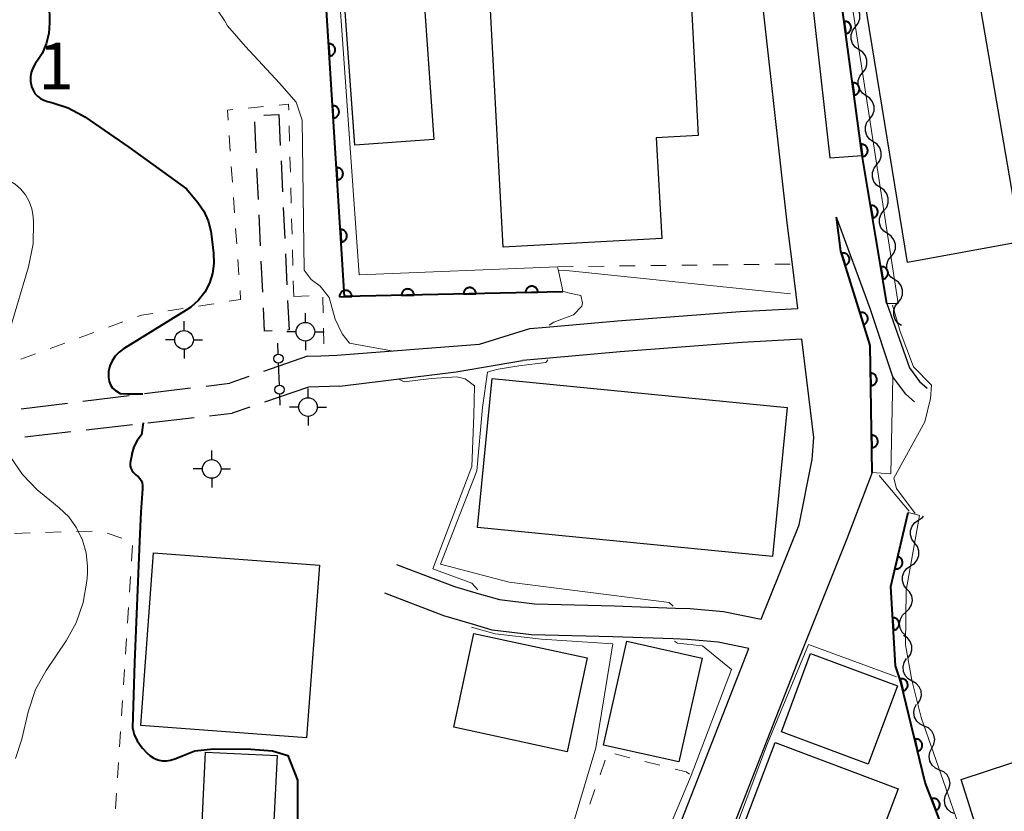
# Model space of a CAD drawing. Units: metres. Extents: x -70000 to -68000, y 28500 to 30000.
# Drawn here: x -69648 to -69569, y 28765 to 28829 of the extents above; entities that cross this region are included whole.
import ezdxf

# ---------------------------------------------------------------- set-up
doc = ezdxf.new("R2010")
doc.units = ezdxf.units.M
for name, color, linetype, lineweight in [('210100_道路縁(街区線)', 7, 'Continuous', 30), ('210600_庭園路等', 7, 'Continuous', 30), ('300100_普通建物', 7, 'Continuous', 30), ('300300_普通無壁舎', 7, 'Continuous', 30), ('420500_灯ろう', 7, 'Continuous', 30), ('420700_鳥居', 7, 'Continuous', 30), ('510200_細流', 7, 'Continuous', 30), ('611111_コンクリート被覆(幅上)', 7, 'Continuous', 30), ('611112_コンクリート被覆(幅下)', 7, 'Continuous', 30), ('630100_植生界', 7, 'Continuous', 30), ('710100_等高線(計曲線)', 7, 'Continuous', 40), ('710200_等高線(主曲線)', 7, 'Continuous', 13), ('731200_図化機測定による標高点', 7, 'Continuous', 40)]:
    doc.layers.add(name, color=color, linetype=linetype, lineweight=lineweight)
doc.styles.add('Style-WORKING', font='MS Gothic.ttf')

msp = doc.modelspace()

# ---------------------------------------------------------------- linework, layer by layer
at = {"layer": '210100_道路縁(街区線)', "linetype": 'Continuous', "lineweight": 30, "flags": 128}
for points in [[(-69607.16, 28803.94), (-69605.82, 28804.05), (-69600.07, 28804.55), (-69590.19, 28805.31), (-69585.55, 28805.56), (-69585.69, 28806.69), (-69585.99, 28809.11), (-69586.4, 28812.45), (-69589.19, 28837.26)], [(-69584.87, 28834.66), (-69582.97, 28817.69), (-69580.36, 28817.88), (-69578.37, 28805.95), (-69576.56, 28800.76), (-69575.75, 28799.68), (-69575.14, 28799.14)], [(-69576.14, 28798.02), (-69576.86, 28798.66), (-69577.9, 28800.05), (-69579.72, 28805.55), (-69582.43, 28812.92), (-69582.09, 28810.17), (-69580.54, 28805.17), (-69579.73, 28802.57), (-69579.56, 28792.34), (-69581.6, 28786.98), (-69584.67, 28779.33), (-69585.64, 28776.92), (-69597.3, 28747.12)], [(-69622.71, 28801.79), (-69611.2, 28802.67), (-69607.16, 28803.94)], [(-69617.89, 28784.93), (-69613.23, 28783.16), (-69611.23, 28782.57), (-69609.6, 28782.09), (-69606.76, 28781.74), (-69600.33, 28781.58), (-69595.42, 28781.41), (-69594.23, 28781.37), (-69591.55, 28781.12), (-69588.5, 28780.52), (-69585.45, 28788.13), (-69584.4, 28793.38), (-69584.25, 28795.16), (-69585.24, 28803.07), (-69590.03, 28802.81), (-69599.87, 28802.05), (-69605.57, 28801.56), (-69607.73, 28801.37)], [(-69625.07, 28801.7), (-69623.99, 28801.74), (-69622.71, 28801.79)], [(-69622.46, 28799.3), (-69613.08, 28800.46), (-69607.73, 28801.37)], [(-69622.46, 28799.3), (-69624.97, 28799.2)], [(-69598.45, 28755.29), (-69593.64, 28767.58), (-69589.5, 28778.16), (-69591.97, 28778.65), (-69594.45, 28778.88), (-69595.6, 28778.92), (-69600.46, 28779.08), (-69607, 28779.25), (-69610.17, 28779.64), (-69611.69, 28780.08), (-69614.08, 28780.79), (-69618.84, 28782.6)]]:
    msp.add_lwpolyline(points, dxfattribs=at)
at = {"layer": '210600_庭園路等', "linetype": 'Continuous', "lineweight": 30}
for p, q in [((-69625.07, 28801.7), (-69628.614, 28800.473)), ((-69629.795, 28800.064), (-69631.31, 28799.54)), ((-69638.201, 28798.695), (-69634.479, 28799.151)), ((-69633.239, 28799.304), (-69631.31, 28799.54)), ((-69624.97, 28799.2), (-69628.522, 28797.997)), ((-69643.164, 28798.087), (-69639.442, 28798.543)), ((-69648.127, 28797.478), (-69644.405, 28797.935)), ((-69629.706, 28797.596), (-69631.14, 28797.11)), ((-69637.916, 28796.341), (-69634.19, 28796.764)), ((-69632.948, 28796.905), (-69631.14, 28797.11)), ((-69642.884, 28795.777), (-69639.158, 28796.2)), ((-69647.852, 28795.214), (-69644.126, 28795.637))]:
    msp.add_line(p, q, dxfattribs=at)
at = {"layer": '300100_普通建物', "linetype": 'Continuous', "lineweight": 30, "flags": 128}
for points in [[(-69610.49, 28832.66), (-69594.32, 28833.51), (-69593.58, 28819.48), (-69596.97, 28819.31), (-69596.52, 28811.18), (-69609.3, 28810.49)], [(-69572.4, 28767.6), (-69564.46, 28770.21), (-69562.87, 28765.5), (-69564.83, 28764.65), (-69564.14, 28762.54), (-69565.65, 28761.82), (-69565.11, 28759.86), (-69568.78, 28758.57), (-69570.05, 28762.54), (-69570.72, 28762.32)]]:
    msp.add_lwpolyline(points, close=True, dxfattribs=at)
at = {"layer": '300100_普通建物', "linetype": 'Continuous', "lineweight": 30}
for points in [[(-69572.31, 28838.31), (-69567.62, 28810.92), (-69576.72, 28809.27), (-69581.21, 28836.79)], [(-69615.85, 28832.95), (-69614.87, 28819.18), (-69621.25, 28818.72), (-69622.24, 28832.49)], [(-69586.41, 28797.56), (-69587.59, 28785.57), (-69611.36, 28787.91), (-69610.18, 28799.9)], [(-69624.1, 28784.87), (-69625.14, 28770.95), (-69638.5, 28771.95), (-69637.46, 28785.87)], [(-69604.15, 28769.83), (-69613.28, 28771.8), (-69611.65, 28779.35), (-69602.52, 28777.39)], [(-69601.2, 28770.36), (-69599.34, 28778.73), (-69593.26, 28777.38), (-69595.13, 28769.01)], [(-69579.88, 28768.83), (-69586.87, 28771.44), (-69584.53, 28777.74), (-69577.53, 28775.13)], [(-69577.46, 28766.83), (-69583.14, 28751.87), (-69593.05, 28755.63), (-69587.38, 28770.59)], [(-69627.51, 28769.52), (-69627.9, 28761.6), (-69633.65, 28761.88), (-69633.27, 28769.81)]]:
    msp.add_3dface(points, dxfattribs=at)
at = {"layer": '300300_普通無壁舎', "linetype": 'Continuous', "lineweight": 30}
for p, q in [((-69628.591, 28821.134), (-69627.37, 28821.19)), ((-69627.37, 28821.19), (-69627.252, 28818.693)), ((-69629.192, 28818.093), (-69629.307, 28820.591)), ((-69627.193, 28817.444), (-69627.075, 28814.947)), ((-69629.019, 28814.347), (-69629.134, 28816.845)), ((-69627.016, 28813.698), (-69626.898, 28811.201)), ((-69628.846, 28810.601), (-69628.961, 28813.099)), ((-69628.674, 28806.855), (-69628.789, 28809.353)), ((-69626.84, 28809.953), (-69626.722, 28807.455))]:
    msp.add_line(p, q, dxfattribs=at)
at = {"layer": '300300_普通無壁舎', "linetype": 'Continuous', "lineweight": 30, "flags": 128}
for points in [[(-69626.663, 28806.207), (-69626.55, 28803.82), (-69626.661, 28803.815)], [(-69627.909, 28803.758), (-69628.53, 28803.73), (-69628.616, 28805.607)]]:
    msp.add_lwpolyline(points, dxfattribs=at)
at = {"layer": '420500_灯ろう', "linetype": 'Continuous', "lineweight": 30}
for p, q in [((-69635.01, 28803.77), (-69635.01, 28804.52)), ((-69625.23, 28804.43), (-69625.23, 28805.18)), ((-69625.98, 28803.68), (-69626.73, 28803.68)), ((-69624.48, 28803.68), (-69623.73, 28803.68)), ((-69635.76, 28803.02), (-69636.51, 28803.02)), ((-69634.26, 28803.02), (-69633.51, 28803.02)), ((-69625.23, 28802.93), (-69625.23, 28802.18)), ((-69635.01, 28802.27), (-69635.01, 28801.52)), ((-69625.02, 28798.36), (-69625.02, 28799.11)), ((-69625.77, 28797.61), (-69626.52, 28797.61)), ((-69624.27, 28797.61), (-69623.52, 28797.61)), ((-69625.02, 28796.86), (-69625.02, 28796.11)), ((-69632.78, 28793.37), (-69632.78, 28794.12)), ((-69633.53, 28792.62), (-69634.28, 28792.62)), ((-69632.03, 28792.62), (-69631.28, 28792.62)), ((-69632.78, 28791.87), (-69632.78, 28791.12))]:
    msp.add_line(p, q, dxfattribs=at)
for centre in [(-69635.01, 28803.02), (-69625.23, 28803.68), (-69625.02, 28797.61), (-69632.78, 28792.62)]:
    msp.add_circle(centre, 0.75, dxfattribs=at)
at = {"layer": '420700_鳥居', "linetype": 'Continuous', "lineweight": 30}
msp.add_line((-69627.328, 28799.386), (-69627.392, 28801.134), dxfattribs=at)
at = {"layer": '420700_鳥居', "linetype": 'Continuous', "lineweight": 30, "flags": 128}
for points in [[(-69627.42, 28801.885), (-69627.453, 28802.759)], [(-69627.267, 28797.761), (-69627.3, 28798.635)]]:
    msp.add_lwpolyline(points, dxfattribs=at)
at = {"layer": '420700_鳥居', "linetype": 'Continuous', "lineweight": 30}
for centre in [(-69627.406, 28801.509), (-69627.314, 28799.011)]:
    msp.add_circle(centre, 0.375, dxfattribs=at)
at = {"layer": '510200_細流', "linetype": 'Continuous', "lineweight": 30, "flags": 128}
for points in [[(-69580.905, 28828.26), (-69580.678, 28828.549), (-69580.558, 28828.896), (-69580.554, 28829.263), (-69580.668, 28829.612), (-69580.888, 28829.906), (-69581.191, 28830.113)], [(-69580.618, 28826.407), (-69580.922, 28826.614), (-69581.141, 28826.908), (-69581.256, 28827.258), (-69581.252, 28827.625), (-69581.131, 28827.971), (-69580.905, 28828.26)], [(-69580.332, 28824.554), (-69580.106, 28824.843), (-69579.985, 28825.19), (-69579.981, 28825.557), (-69580.096, 28825.906), (-69580.315, 28826.2), (-69580.618, 28826.407)], [(-69580.046, 28822.701), (-69580.349, 28822.908), (-69580.569, 28823.202), (-69580.683, 28823.552), (-69580.679, 28823.919), (-69580.559, 28824.265), (-69580.332, 28824.554)], [(-69579.76, 28820.848), (-69579.533, 28821.137), (-69579.413, 28821.484), (-69579.409, 28821.851), (-69579.523, 28822.2), (-69579.743, 28822.494), (-69580.046, 28822.701)], [(-69579.473, 28818.995), (-69579.777, 28819.202), (-69579.996, 28819.496), (-69580.111, 28819.846), (-69580.107, 28820.213), (-69579.986, 28820.559), (-69579.76, 28820.848)], [(-69579.187, 28817.142), (-69578.961, 28817.431), (-69578.84, 28817.778), (-69578.836, 28818.144), (-69578.951, 28818.494), (-69579.17, 28818.788), (-69579.473, 28818.995)], [(-69578.901, 28815.289), (-69579.204, 28815.496), (-69579.424, 28815.79), (-69579.538, 28816.14), (-69579.534, 28816.507), (-69579.414, 28816.853), (-69579.187, 28817.142)], [(-69578.615, 28813.436), (-69578.388, 28813.725), (-69578.268, 28814.072), (-69578.264, 28814.438), (-69578.378, 28814.788), (-69578.598, 28815.082), (-69578.901, 28815.289)], [(-69578.329, 28811.583), (-69578.632, 28811.79), (-69578.851, 28812.084), (-69578.966, 28812.434), (-69578.962, 28812.801), (-69578.841, 28813.147), (-69578.615, 28813.436)], [(-69578.042, 28809.73), (-69577.816, 28810.019), (-69577.695, 28810.365), (-69577.691, 28810.732), (-69577.806, 28811.082), (-69578.025, 28811.376), (-69578.329, 28811.583)], [(-69577.756, 28807.877), (-69578.059, 28808.084), (-69578.279, 28808.378), (-69578.393, 28808.728), (-69578.389, 28809.095), (-69578.269, 28809.441), (-69578.042, 28809.73)], [(-69577.47, 28806.024), (-69577.243, 28806.313), (-69577.123, 28806.659), (-69577.119, 28807.026), (-69577.233, 28807.376), (-69577.453, 28807.67), (-69577.756, 28807.877)], [(-69577.19, 28804.17), (-69577.492, 28804.378), (-69577.711, 28804.673), (-69577.824, 28805.023), (-69577.819, 28805.39), (-69577.697, 28805.736), (-69577.47, 28806.024)], [(-69575.816, 28788.505), (-69575.508, 28788.706), (-69575.418, 28788.822)], [(-69576.139, 28786.658), (-69576.359, 28786.952), (-69576.473, 28787.301), (-69576.469, 28787.669), (-69576.348, 28788.015), (-69576.123, 28788.304), (-69575.816, 28788.505)], [(-69576.462, 28784.811), (-69576.154, 28785.013), (-69575.929, 28785.302), (-69575.808, 28785.648), (-69575.804, 28786.016), (-69575.918, 28786.365), (-69576.139, 28786.658)], [(-69576.785, 28782.965), (-69577.005, 28783.258), (-69577.119, 28783.607), (-69577.116, 28783.975), (-69576.994, 28784.321), (-69576.769, 28784.61), (-69576.462, 28784.811)], [(-69576.842, 28781.092), (-69576.569, 28781.338), (-69576.391, 28781.659), (-69576.325, 28782.02), (-69576.378, 28782.384), (-69576.544, 28782.711), (-69576.807, 28782.967)], [(-69576.876, 28779.217), (-69577.139, 28779.473), (-69577.305, 28779.8), (-69577.359, 28780.164), (-69577.292, 28780.525), (-69577.114, 28780.846), (-69576.842, 28781.092)], [(-69576.688, 28777.361), (-69576.471, 28777.657), (-69576.361, 28778.007), (-69576.369, 28778.374), (-69576.495, 28778.72), (-69576.723, 28779.007), (-69577.033, 28779.204)], [(-69576.337, 28775.519), (-69576.658, 28775.698), (-69576.903, 28775.971), (-69577.049, 28776.309), (-69577.078, 28776.675), (-69576.989, 28777.031), (-69576.789, 28777.339)], [(-69575.886, 28773.7), (-69575.686, 28774.008), (-69575.597, 28774.364), (-69575.626, 28774.73), (-69575.772, 28775.067), (-69576.017, 28775.34), (-69576.337, 28775.519)], [(-69575.369, 28771.899), (-69575.705, 28772.048), (-69575.974, 28772.297), (-69576.15, 28772.62), (-69576.213, 28772.982), (-69576.157, 28773.344), (-69575.987, 28773.67)], [(-69574.751, 28770.129), (-69574.581, 28770.454), (-69574.525, 28770.817), (-69574.588, 28771.178), (-69574.764, 28771.501), (-69575.033, 28771.751), (-69575.369, 28771.899)], [(-69574.133, 28768.359), (-69574.469, 28768.507), (-69574.738, 28768.757), (-69574.914, 28769.08), (-69574.977, 28769.441), (-69574.921, 28769.804), (-69574.751, 28770.129)], [(-69573.515, 28766.588), (-69573.345, 28766.914), (-69573.289, 28767.276), (-69573.352, 28767.638), (-69573.528, 28767.961), (-69573.797, 28768.21), (-69574.133, 28768.359)], [(-69572.897, 28764.818), (-69573.233, 28764.967), (-69573.502, 28765.216), (-69573.679, 28765.539), (-69573.741, 28765.901), (-69573.686, 28766.263), (-69573.515, 28766.588)]]:
    msp.add_lwpolyline(points, dxfattribs=at)
at = {"layer": '611111_コンクリート被覆(幅上)', "linetype": 'Continuous', "lineweight": 40, "flags": 128}
for points in [[(-69604.49, 28806.9), (-69622.07, 28806.51), (-69623.81, 28833.92), (-69618.79, 28834.53)], [(-69578.37, 28805.95), (-69580.36, 28817.88), (-69582.12, 28830.85), (-69582.58, 28834.3)], [(-69579.56, 28792.34), (-69579.73, 28802.57), (-69580.54, 28805.17), (-69582.09, 28810.17), (-69582.43, 28812.92)], [(-69572.44, 28744.06), (-69570.34, 28750.31), (-69572.01, 28758.86), (-69572.31, 28759.63), (-69575.3, 28767.35), (-69577.24, 28775.43), (-69577.36, 28775.78), (-69577.68, 28776.75), (-69578.07, 28783.14), (-69576.65, 28789.12)]]:
    msp.add_lwpolyline(points, dxfattribs=at)
for points in [[(-69581.826, 28828.686), (-69581.692, 28827.695), (-69581.649, 28827.703), (-69581.607, 28827.715), (-69581.566, 28827.729), (-69581.526, 28827.748), (-69581.489, 28827.77), (-69581.453, 28827.795), (-69581.42, 28827.823), (-69581.39, 28827.854), (-69581.361, 28827.887), (-69581.336, 28827.924), (-69581.314, 28827.961), (-69581.296, 28828.001), (-69581.282, 28828.042), (-69581.27, 28828.084), (-69581.263, 28828.128), (-69581.26, 28828.171), (-69581.26, 28828.214), (-69581.264, 28828.258), (-69581.272, 28828.301), (-69581.283, 28828.343), (-69581.298, 28828.383), (-69581.316, 28828.423), (-69581.339, 28828.461), (-69581.364, 28828.497), (-69581.391, 28828.53), (-69581.423, 28828.56), (-69581.456, 28828.589), (-69581.493, 28828.613), (-69581.53, 28828.636), (-69581.57, 28828.653), (-69581.611, 28828.668), (-69581.653, 28828.679), (-69581.696, 28828.687), (-69581.739, 28828.69), (-69581.782, 28828.69)], [(-69623.363, 28826.885), (-69623.3, 28825.887), (-69623.256, 28825.891), (-69623.214, 28825.9), (-69623.172, 28825.912), (-69623.131, 28825.927), (-69623.092, 28825.947), (-69623.055, 28825.969), (-69623.019, 28825.995), (-69622.987, 28826.024), (-69622.956, 28826.055), (-69622.929, 28826.09), (-69622.904, 28826.125), (-69622.884, 28826.164), (-69622.866, 28826.204), (-69622.852, 28826.245), (-69622.842, 28826.288), (-69622.835, 28826.33), (-69622.832, 28826.373), (-69622.833, 28826.417), (-69622.838, 28826.461), (-69622.846, 28826.504), (-69622.858, 28826.545), (-69622.873, 28826.586), (-69622.893, 28826.625), (-69622.915, 28826.663), (-69622.941, 28826.698), (-69622.97, 28826.73), (-69623.001, 28826.761), (-69623.036, 28826.788), (-69623.071, 28826.813), (-69623.11, 28826.834), (-69623.15, 28826.851), (-69623.191, 28826.866), (-69623.234, 28826.876), (-69623.276, 28826.882), (-69623.319, 28826.885)], [(-69581.154, 28823.732), (-69581.02, 28822.741), (-69580.976, 28822.749), (-69580.934, 28822.76), (-69580.894, 28822.775), (-69580.854, 28822.793), (-69580.817, 28822.816), (-69580.781, 28822.841), (-69580.747, 28822.868), (-69580.717, 28822.9), (-69580.688, 28822.933), (-69580.664, 28822.969), (-69580.642, 28823.007), (-69580.624, 28823.047), (-69580.61, 28823.088), (-69580.598, 28823.13), (-69580.591, 28823.173), (-69580.588, 28823.216), (-69580.587, 28823.259), (-69580.591, 28823.303), (-69580.599, 28823.347), (-69580.611, 28823.388), (-69580.626, 28823.429), (-69580.644, 28823.469), (-69580.666, 28823.506), (-69580.691, 28823.542), (-69580.719, 28823.576), (-69580.75, 28823.606), (-69580.784, 28823.634), (-69580.82, 28823.659), (-69580.858, 28823.681), (-69580.897, 28823.699), (-69580.939, 28823.713), (-69580.981, 28823.725), (-69581.024, 28823.732), (-69581.067, 28823.735), (-69581.11, 28823.735)], [(-69623.047, 28821.895), (-69622.983, 28820.897), (-69622.939, 28820.901), (-69622.897, 28820.91), (-69622.856, 28820.922), (-69622.815, 28820.937), (-69622.776, 28820.957), (-69622.738, 28820.979), (-69622.703, 28821.005), (-69622.67, 28821.034), (-69622.639, 28821.065), (-69622.612, 28821.1), (-69622.588, 28821.135), (-69622.567, 28821.174), (-69622.549, 28821.214), (-69622.535, 28821.255), (-69622.525, 28821.298), (-69622.518, 28821.34), (-69622.515, 28821.383), (-69622.516, 28821.427), (-69622.521, 28821.471), (-69622.529, 28821.514), (-69622.541, 28821.555), (-69622.557, 28821.596), (-69622.576, 28821.635), (-69622.599, 28821.673), (-69622.624, 28821.708), (-69622.653, 28821.74), (-69622.684, 28821.771), (-69622.719, 28821.798), (-69622.755, 28821.823), (-69622.793, 28821.844), (-69622.833, 28821.861), (-69622.874, 28821.876), (-69622.917, 28821.886), (-69622.959, 28821.892), (-69623.003, 28821.895)], [(-69580.482, 28818.777), (-69580.347, 28817.786), (-69580.304, 28817.794), (-69580.262, 28817.806), (-69580.222, 28817.82), (-69580.182, 28817.839), (-69580.144, 28817.861), (-69580.109, 28817.886), (-69580.075, 28817.914), (-69580.045, 28817.945), (-69580.016, 28817.978), (-69579.992, 28818.015), (-69579.97, 28818.052), (-69579.952, 28818.092), (-69579.937, 28818.133), (-69579.926, 28818.175), (-69579.919, 28818.219), (-69579.915, 28818.261), (-69579.915, 28818.305), (-69579.919, 28818.349), (-69579.927, 28818.392), (-69579.939, 28818.434), (-69579.953, 28818.474), (-69579.972, 28818.514), (-69579.994, 28818.551), (-69580.019, 28818.587), (-69580.047, 28818.621), (-69580.078, 28818.651), (-69580.111, 28818.68), (-69580.148, 28818.704), (-69580.185, 28818.726), (-69580.225, 28818.744), (-69580.266, 28818.759), (-69580.308, 28818.77), (-69580.352, 28818.777), (-69580.394, 28818.781), (-69580.438, 28818.781)], [(-69622.73, 28816.905), (-69622.667, 28815.907), (-69622.623, 28815.912), (-69622.58, 28815.92), (-69622.539, 28815.932), (-69622.498, 28815.948), (-69622.459, 28815.967), (-69622.421, 28815.989), (-69622.386, 28816.015), (-69622.354, 28816.044), (-69622.322, 28816.075), (-69622.296, 28816.11), (-69622.271, 28816.145), (-69622.25, 28816.184), (-69622.233, 28816.224), (-69622.218, 28816.265), (-69622.208, 28816.308), (-69622.202, 28816.35), (-69622.198, 28816.393), (-69622.199, 28816.437), (-69622.204, 28816.481), (-69622.213, 28816.524), (-69622.224, 28816.565), (-69622.24, 28816.606), (-69622.259, 28816.645), (-69622.282, 28816.683), (-69622.307, 28816.718), (-69622.336, 28816.75), (-69622.367, 28816.781), (-69622.402, 28816.808), (-69622.438, 28816.833), (-69622.476, 28816.854), (-69622.516, 28816.871), (-69622.557, 28816.886), (-69622.6, 28816.896), (-69622.643, 28816.902), (-69622.686, 28816.906)], [(-69579.686, 28813.841), (-69579.522, 28812.855), (-69579.479, 28812.864), (-69579.437, 28812.877), (-69579.397, 28812.893), (-69579.358, 28812.912), (-69579.321, 28812.936), (-69579.286, 28812.962), (-69579.253, 28812.991), (-69579.224, 28813.023), (-69579.197, 28813.057), (-69579.173, 28813.094), (-69579.152, 28813.132), (-69579.136, 28813.172), (-69579.122, 28813.214), (-69579.112, 28813.256), (-69579.106, 28813.3), (-69579.104, 28813.343), (-69579.106, 28813.386), (-69579.111, 28813.43), (-69579.12, 28813.473), (-69579.133, 28813.515), (-69579.149, 28813.554), (-69579.169, 28813.594), (-69579.192, 28813.63), (-69579.218, 28813.666), (-69579.247, 28813.698), (-69579.279, 28813.727), (-69579.313, 28813.755), (-69579.35, 28813.778), (-69579.388, 28813.799), (-69579.429, 28813.816), (-69579.47, 28813.829), (-69579.513, 28813.84), (-69579.556, 28813.845), (-69579.599, 28813.847), (-69579.643, 28813.846)], [(-69622.413, 28811.915), (-69622.35, 28810.917), (-69622.306, 28810.922), (-69622.263, 28810.93), (-69622.222, 28810.942), (-69622.181, 28810.958), (-69622.142, 28810.977), (-69622.104, 28811), (-69622.069, 28811.025), (-69622.037, 28811.054), (-69622.006, 28811.085), (-69621.979, 28811.12), (-69621.954, 28811.155), (-69621.933, 28811.194), (-69621.916, 28811.234), (-69621.902, 28811.275), (-69621.891, 28811.318), (-69621.885, 28811.36), (-69621.882, 28811.403), (-69621.882, 28811.447), (-69621.887, 28811.491), (-69621.896, 28811.534), (-69621.908, 28811.575), (-69621.923, 28811.616), (-69621.943, 28811.655), (-69621.965, 28811.693), (-69621.99, 28811.728), (-69622.02, 28811.76), (-69622.051, 28811.792), (-69622.085, 28811.818), (-69622.121, 28811.843), (-69622.159, 28811.864), (-69622.2, 28811.881), (-69622.241, 28811.896), (-69622.283, 28811.906), (-69622.326, 28811.912), (-69622.369, 28811.916)], [(-69582.034, 28809.989), (-69581.738, 28809.034), (-69581.696, 28809.049), (-69581.657, 28809.067), (-69581.62, 28809.088), (-69581.583, 28809.113), (-69581.55, 28809.141), (-69581.519, 28809.172), (-69581.49, 28809.205), (-69581.466, 28809.241), (-69581.443, 28809.278), (-69581.425, 28809.318), (-69581.409, 28809.359), (-69581.398, 28809.401), (-69581.391, 28809.444), (-69581.386, 28809.487), (-69581.386, 28809.531), (-69581.39, 28809.574), (-69581.397, 28809.617), (-69581.408, 28809.66), (-69581.423, 28809.701), (-69581.442, 28809.74), (-69581.463, 28809.778), (-69581.488, 28809.814), (-69581.516, 28809.847), (-69581.546, 28809.879), (-69581.579, 28809.907), (-69581.615, 28809.932), (-69581.653, 28809.954), (-69581.693, 28809.972), (-69581.733, 28809.988), (-69581.775, 28809.999), (-69581.818, 28810.007), (-69581.862, 28810.011), (-69581.906, 28810.011), (-69581.948, 28810.007), (-69581.991, 28810)], [(-69578.864, 28808.909), (-69578.699, 28807.923), (-69578.656, 28807.932), (-69578.615, 28807.945), (-69578.575, 28807.961), (-69578.535, 28807.98), (-69578.499, 28808.004), (-69578.463, 28808.03), (-69578.431, 28808.059), (-69578.402, 28808.091), (-69578.374, 28808.125), (-69578.351, 28808.162), (-69578.33, 28808.2), (-69578.313, 28808.241), (-69578.3, 28808.282), (-69578.29, 28808.325), (-69578.284, 28808.368), (-69578.282, 28808.411), (-69578.283, 28808.454), (-69578.288, 28808.498), (-69578.297, 28808.541), (-69578.31, 28808.583), (-69578.326, 28808.623), (-69578.346, 28808.662), (-69578.369, 28808.699), (-69578.395, 28808.734), (-69578.424, 28808.766), (-69578.456, 28808.796), (-69578.49, 28808.823), (-69578.528, 28808.847), (-69578.566, 28808.868), (-69578.606, 28808.884), (-69578.648, 28808.897), (-69578.69, 28808.908), (-69578.734, 28808.914), (-69578.776, 28808.916), (-69578.82, 28808.914)], [(-69622.486, 28806.501), (-69621.486, 28806.523), (-69621.489, 28806.567), (-69621.496, 28806.61), (-69621.506, 28806.652), (-69621.52, 28806.693), (-69621.537, 28806.733), (-69621.558, 28806.771), (-69621.582, 28806.808), (-69621.61, 28806.841), (-69621.64, 28806.874), (-69621.673, 28806.902), (-69621.708, 28806.928), (-69621.745, 28806.95), (-69621.785, 28806.969), (-69621.825, 28806.986), (-69621.867, 28806.998), (-69621.91, 28807.006), (-69621.953, 28807.011), (-69621.997, 28807.012), (-69622.041, 28807.009), (-69622.084, 28807.002), (-69622.125, 28806.992), (-69622.167, 28806.978), (-69622.207, 28806.96), (-69622.245, 28806.939), (-69622.282, 28806.915), (-69622.315, 28806.888), (-69622.347, 28806.858), (-69622.376, 28806.824), (-69622.402, 28806.79), (-69622.424, 28806.752), (-69622.443, 28806.713), (-69622.459, 28806.672), (-69622.471, 28806.63), (-69622.48, 28806.588), (-69622.485, 28806.545)], [(-69617.487, 28806.612), (-69616.487, 28806.634), (-69616.49, 28806.678), (-69616.497, 28806.721), (-69616.507, 28806.762), (-69616.521, 28806.804), (-69616.539, 28806.844), (-69616.56, 28806.882), (-69616.583, 28806.919), (-69616.611, 28806.952), (-69616.641, 28806.985), (-69616.674, 28807.013), (-69616.709, 28807.039), (-69616.747, 28807.061), (-69616.786, 28807.08), (-69616.826, 28807.096), (-69616.869, 28807.109), (-69616.911, 28807.117), (-69616.954, 28807.122), (-69616.998, 28807.123), (-69617.042, 28807.12), (-69617.085, 28807.113), (-69617.127, 28807.103), (-69617.168, 28807.089), (-69617.208, 28807.071), (-69617.246, 28807.05), (-69617.283, 28807.026), (-69617.316, 28806.999), (-69617.349, 28806.969), (-69617.377, 28806.935), (-69617.403, 28806.901), (-69617.425, 28806.863), (-69617.444, 28806.824), (-69617.461, 28806.783), (-69617.473, 28806.741), (-69617.481, 28806.699), (-69617.486, 28806.656)], [(-69612.488, 28806.723), (-69611.488, 28806.745), (-69611.491, 28806.789), (-69611.498, 28806.832), (-69611.508, 28806.873), (-69611.522, 28806.915), (-69611.54, 28806.955), (-69611.561, 28806.993), (-69611.585, 28807.03), (-69611.612, 28807.063), (-69611.642, 28807.095), (-69611.676, 28807.124), (-69611.71, 28807.15), (-69611.748, 28807.172), (-69611.787, 28807.191), (-69611.828, 28807.207), (-69611.87, 28807.219), (-69611.912, 28807.227), (-69611.955, 28807.233), (-69611.999, 28807.234), (-69612.043, 28807.231), (-69612.086, 28807.224), (-69612.128, 28807.214), (-69612.17, 28807.2), (-69612.209, 28807.182), (-69612.248, 28807.161), (-69612.284, 28807.137), (-69612.318, 28807.109), (-69612.35, 28807.08), (-69612.378, 28807.046), (-69612.404, 28807.011), (-69612.427, 28806.974), (-69612.446, 28806.935), (-69612.462, 28806.894), (-69612.474, 28806.852), (-69612.482, 28806.81), (-69612.487, 28806.767)], [(-69607.489, 28806.833), (-69606.49, 28806.856), (-69606.492, 28806.9), (-69606.499, 28806.942), (-69606.509, 28806.984), (-69606.523, 28807.026), (-69606.541, 28807.066), (-69606.562, 28807.104), (-69606.586, 28807.141), (-69606.614, 28807.174), (-69606.643, 28807.206), (-69606.677, 28807.235), (-69606.712, 28807.261), (-69606.749, 28807.283), (-69606.788, 28807.302), (-69606.829, 28807.318), (-69606.871, 28807.33), (-69606.913, 28807.338), (-69606.956, 28807.343), (-69607, 28807.344), (-69607.044, 28807.341), (-69607.087, 28807.335), (-69607.129, 28807.325), (-69607.171, 28807.311), (-69607.21, 28807.293), (-69607.249, 28807.272), (-69607.285, 28807.248), (-69607.319, 28807.22), (-69607.351, 28807.191), (-69607.379, 28807.157), (-69607.406, 28807.122), (-69607.428, 28807.085), (-69607.447, 28807.045), (-69607.463, 28807.005), (-69607.475, 28806.963), (-69607.483, 28806.921), (-69607.488, 28806.877)], [(-69580.553, 28805.213), (-69580.256, 28804.259), (-69580.215, 28804.274), (-69580.175, 28804.292), (-69580.138, 28804.313), (-69580.102, 28804.338), (-69580.069, 28804.366), (-69580.037, 28804.397), (-69580.009, 28804.43), (-69579.984, 28804.466), (-69579.961, 28804.503), (-69579.944, 28804.543), (-69579.928, 28804.584), (-69579.917, 28804.626), (-69579.91, 28804.669), (-69579.905, 28804.712), (-69579.905, 28804.756), (-69579.909, 28804.799), (-69579.916, 28804.842), (-69579.927, 28804.885), (-69579.942, 28804.926), (-69579.961, 28804.965), (-69579.982, 28805.003), (-69580.007, 28805.039), (-69580.035, 28805.072), (-69580.066, 28805.103), (-69580.099, 28805.132), (-69580.135, 28805.156), (-69580.172, 28805.179), (-69580.212, 28805.197), (-69580.253, 28805.213), (-69580.295, 28805.224), (-69580.338, 28805.231), (-69580.381, 28805.236), (-69580.425, 28805.235), (-69580.468, 28805.232), (-69580.511, 28805.224)], [(-69579.693, 28800.339), (-69579.676, 28799.339), (-69579.632, 28799.342), (-69579.589, 28799.348), (-69579.548, 28799.358), (-69579.506, 28799.372), (-69579.466, 28799.39), (-69579.427, 28799.41), (-69579.391, 28799.434), (-69579.357, 28799.461), (-69579.325, 28799.491), (-69579.296, 28799.524), (-69579.27, 28799.559), (-69579.248, 28799.596), (-69579.228, 28799.636), (-69579.212, 28799.676), (-69579.2, 28799.718), (-69579.191, 28799.76), (-69579.186, 28799.803), (-69579.185, 28799.847), (-69579.187, 28799.891), (-69579.194, 28799.934), (-69579.204, 28799.976), (-69579.218, 28800.018), (-69579.235, 28800.057), (-69579.256, 28800.096), (-69579.279, 28800.133), (-69579.307, 28800.166), (-69579.337, 28800.199), (-69579.37, 28800.227), (-69579.404, 28800.254), (-69579.442, 28800.276), (-69579.481, 28800.295), (-69579.521, 28800.312), (-69579.564, 28800.324), (-69579.606, 28800.332), (-69579.649, 28800.338)], [(-69579.61, 28795.34), (-69579.593, 28794.34), (-69579.549, 28794.342), (-69579.506, 28794.349), (-69579.465, 28794.359), (-69579.423, 28794.373), (-69579.383, 28794.39), (-69579.344, 28794.411), (-69579.308, 28794.434), (-69579.274, 28794.462), (-69579.242, 28794.492), (-69579.213, 28794.525), (-69579.187, 28794.56), (-69579.164, 28794.597), (-69579.145, 28794.636), (-69579.129, 28794.676), (-69579.116, 28794.719), (-69579.108, 28794.761), (-69579.103, 28794.804), (-69579.102, 28794.848), (-69579.104, 28794.892), (-69579.111, 28794.935), (-69579.121, 28794.977), (-69579.134, 28795.018), (-69579.152, 28795.058), (-69579.173, 28795.097), (-69579.196, 28795.133), (-69579.224, 28795.167), (-69579.253, 28795.199), (-69579.287, 28795.228), (-69579.321, 28795.254), (-69579.359, 28795.277), (-69579.398, 28795.296), (-69579.438, 28795.312), (-69579.481, 28795.325), (-69579.523, 28795.333), (-69579.566, 28795.338)], [(-69577.495, 28785.56), (-69577.726, 28784.587), (-69577.683, 28784.578), (-69577.64, 28784.574), (-69577.597, 28784.573), (-69577.553, 28784.576), (-69577.51, 28784.584), (-69577.468, 28784.594), (-69577.426, 28784.608), (-69577.387, 28784.626), (-69577.348, 28784.647), (-69577.312, 28784.672), (-69577.278, 28784.699), (-69577.247, 28784.73), (-69577.219, 28784.763), (-69577.193, 28784.798), (-69577.171, 28784.836), (-69577.152, 28784.875), (-69577.137, 28784.915), (-69577.124, 28784.958), (-69577.116, 28785.001), (-69577.112, 28785.044), (-69577.111, 28785.087), (-69577.114, 28785.131), (-69577.121, 28785.174), (-69577.132, 28785.216), (-69577.146, 28785.258), (-69577.164, 28785.297), (-69577.185, 28785.336), (-69577.21, 28785.372), (-69577.237, 28785.406), (-69577.268, 28785.437), (-69577.301, 28785.465), (-69577.336, 28785.491), (-69577.374, 28785.513), (-69577.413, 28785.532), (-69577.453, 28785.548)], [(-69577.917, 28780.632), (-69577.856, 28779.633), (-69577.812, 28779.638), (-69577.77, 28779.647), (-69577.728, 28779.658), (-69577.687, 28779.674), (-69577.648, 28779.693), (-69577.611, 28779.716), (-69577.575, 28779.741), (-69577.543, 28779.77), (-69577.512, 28779.801), (-69577.485, 28779.835), (-69577.46, 28779.871), (-69577.439, 28779.909), (-69577.421, 28779.95), (-69577.407, 28779.99), (-69577.396, 28780.033), (-69577.39, 28780.076), (-69577.387, 28780.119), (-69577.387, 28780.163), (-69577.392, 28780.207), (-69577.401, 28780.249), (-69577.412, 28780.291), (-69577.428, 28780.332), (-69577.447, 28780.371), (-69577.469, 28780.408), (-69577.495, 28780.444), (-69577.524, 28780.476), (-69577.555, 28780.507), (-69577.589, 28780.534), (-69577.625, 28780.559), (-69577.663, 28780.58), (-69577.703, 28780.598), (-69577.744, 28780.612), (-69577.787, 28780.623), (-69577.83, 28780.629), (-69577.873, 28780.632)], [(-69577.305, 28775.703), (-69577.072, 28774.73), (-69577.03, 28774.742), (-69576.989, 28774.758), (-69576.95, 28774.777), (-69576.913, 28774.799), (-69576.878, 28774.825), (-69576.845, 28774.854), (-69576.814, 28774.885), (-69576.787, 28774.919), (-69576.762, 28774.955), (-69576.741, 28774.994), (-69576.723, 28775.033), (-69576.709, 28775.074), (-69576.699, 28775.117), (-69576.692, 28775.16), (-69576.689, 28775.204), (-69576.69, 28775.247), (-69576.694, 28775.29), (-69576.703, 28775.333), (-69576.715, 28775.375), (-69576.731, 28775.416), (-69576.749, 28775.455), (-69576.772, 28775.492), (-69576.797, 28775.527), (-69576.826, 28775.561), (-69576.857, 28775.591), (-69576.891, 28775.618), (-69576.927, 28775.643), (-69576.966, 28775.664), (-69577.005, 28775.682), (-69577.047, 28775.696), (-69577.089, 28775.706), (-69577.132, 28775.713), (-69577.176, 28775.716), (-69577.219, 28775.715), (-69577.262, 28775.711)], [(-69576.138, 28770.841), (-69575.905, 28769.868), (-69575.862, 28769.881), (-69575.822, 28769.896), (-69575.783, 28769.915), (-69575.745, 28769.937), (-69575.71, 28769.963), (-69575.677, 28769.992), (-69575.647, 28770.023), (-69575.62, 28770.057), (-69575.595, 28770.093), (-69575.574, 28770.132), (-69575.556, 28770.171), (-69575.542, 28770.213), (-69575.532, 28770.255), (-69575.524, 28770.298), (-69575.522, 28770.342), (-69575.523, 28770.385), (-69575.527, 28770.428), (-69575.535, 28770.471), (-69575.547, 28770.514), (-69575.563, 28770.554), (-69575.582, 28770.593), (-69575.604, 28770.631), (-69575.63, 28770.665), (-69575.659, 28770.699), (-69575.69, 28770.729), (-69575.724, 28770.756), (-69575.76, 28770.781), (-69575.799, 28770.802), (-69575.838, 28770.82), (-69575.879, 28770.834), (-69575.922, 28770.844), (-69575.965, 28770.851), (-69576.009, 28770.854), (-69576.052, 28770.853), (-69576.095, 28770.849)], [(-69574.791, 28766.035), (-69574.43, 28765.103), (-69574.389, 28765.12), (-69574.351, 28765.141), (-69574.315, 28765.165), (-69574.281, 28765.192), (-69574.25, 28765.223), (-69574.221, 28765.255), (-69574.194, 28765.29), (-69574.172, 28765.328), (-69574.152, 28765.367), (-69574.137, 28765.408), (-69574.124, 28765.449), (-69574.116, 28765.492), (-69574.112, 28765.536), (-69574.11, 28765.579), (-69574.113, 28765.623), (-69574.12, 28765.665), (-69574.13, 28765.708), (-69574.144, 28765.749), (-69574.162, 28765.79), (-69574.183, 28765.828), (-69574.206, 28765.864), (-69574.234, 28765.898), (-69574.264, 28765.929), (-69574.297, 28765.958), (-69574.331, 28765.985), (-69574.369, 28766.006), (-69574.408, 28766.027), (-69574.449, 28766.042), (-69574.491, 28766.055), (-69574.533, 28766.063), (-69574.577, 28766.067), (-69574.62, 28766.069), (-69574.664, 28766.066), (-69574.707, 28766.059), (-69574.749, 28766.049)]]:
    msp.add_lwpolyline(points, close=True, dxfattribs=at)
at = {"layer": '611112_コンクリート被覆(幅下)', "linetype": 'Continuous', "lineweight": 13, "flags": 128}
for points in [[(-69618.79, 28834.53), (-69618.75, 28834.27), (-69618.63, 28833.49), (-69618.61, 28833.36), (-69622.65, 28832.92), (-69620.9, 28808.26), (-69604.91, 28808.92), (-69604.86, 28808.69), (-69604.58, 28807.34), (-69604.49, 28806.9)], [(-69582.58, 28834.3), (-69581.87, 28834.51), (-69577.46, 28805.96), (-69578.28, 28805.95), (-69578.37, 28805.95)], [(-69582.43, 28812.92), (-69579.72, 28805.55), (-69577.9, 28800.05), (-69578.06, 28792.22), (-69579.21, 28792.32), (-69579.56, 28792.34)], [(-69576.65, 28789.12), (-69576.45, 28789.06), (-69576.02, 28788.95), (-69575.75, 28788.88), (-69576.81, 28782.82), (-69576.89, 28778.44), (-69576.36, 28775.61), (-69575.61, 28772.59), (-69570.64, 28758.35), (-69568.97, 28749.67), (-69571.5, 28743.67), (-69571.75, 28743.77), (-69572.44, 28744.06)]]:
    msp.add_lwpolyline(points, dxfattribs=at)
at = {"layer": '630100_植生界', "linetype": 'Continuous', "lineweight": 13}
for p, q in [((-69628.595, 28821.819), (-69629.84, 28821.7)), ((-69626.509, 28819.025), (-69626.543, 28820.275)), ((-69631.376, 28819.483), (-69631.288, 28818.236)), ((-69626.441, 28816.526), (-69626.475, 28817.776)), ((-69631.201, 28816.989), (-69631.113, 28815.742)), ((-69626.373, 28814.027), (-69626.407, 28815.277)), ((-69631.026, 28814.495), (-69630.939, 28813.248)), ((-69626.306, 28811.528), (-69626.34, 28812.778)), ((-69630.851, 28812.001), (-69630.764, 28810.755)), ((-69626.238, 28809.029), (-69626.272, 28810.279)), ((-69630.676, 28809.508), (-69630.589, 28808.261)), ((-69604.91, 28808.92), (-69603.66, 28808.934)), ((-69602.41, 28808.948), (-69601.16, 28808.962)), ((-69599.91, 28808.976), (-69598.66, 28808.991)), ((-69597.41, 28809.005), (-69596.161, 28809.019)), ((-69594.911, 28809.033), (-69593.661, 28809.047)), ((-69592.411, 28809.061), (-69591.161, 28809.075)), ((-69589.911, 28809.089), (-69588.661, 28809.104)), ((-69626.17, 28806.53), (-69626.204, 28807.78)), ((-69630.501, 28807.014), (-69630.45, 28806.28)), ((-69631.365, 28806.135), (-69630.45, 28806.28)), ((-69626.17, 28806.53), (-69624.921, 28806.573)), ((-69623.817, 28806.461), (-69623.789, 28805.212)), ((-69636.303, 28805.351), (-69635.068, 28805.547)), ((-69633.834, 28805.743), (-69632.599, 28805.939)), ((-69641.105, 28804.042), (-69639.931, 28804.47)), ((-69623.761, 28803.962), (-69623.733, 28802.712)), ((-69643.454, 28803.186), (-69642.28, 28803.614)), ((-69645.803, 28802.33), (-69644.628, 28802.758)), ((-69648.152, 28801.474), (-69646.977, 28801.902)), ((-69647.412, 28787.467), (-69648.661, 28787.429)), ((-69644.913, 28787.543), (-69646.163, 28787.505)), ((-69642.414, 28787.62), (-69643.664, 28787.582)), ((-69640.01, 28787.054), (-69641.195, 28787.451)), ((-69639.232, 28785.191), (-69639.151, 28786.439)), ((-69639.395, 28782.697), (-69639.313, 28783.944)), ((-69639.557, 28780.202), (-69639.476, 28781.449)), ((-69639.72, 28777.707), (-69639.638, 28778.954)), ((-69639.882, 28775.212), (-69639.801, 28776.46)), ((-69640.044, 28772.718), (-69639.963, 28773.965)), ((-69640.207, 28770.223), (-69640.126, 28771.47)), ((-69600.297, 28769.651), (-69599.085, 28769.347)), ((-69640.369, 28767.728), (-69640.288, 28768.976)), ((-69601.489, 28767.969), (-69601.075, 28769.149)), ((-69597.872, 28769.043), (-69596.66, 28768.739)), ((-69640.532, 28765.234), (-69640.451, 28766.481)), ((-69602.317, 28765.61), (-69601.903, 28766.79))]:
    msp.add_line(p, q, dxfattribs=at)
at = {"layer": '630100_植生界', "linetype": 'Continuous', "lineweight": 13, "flags": 128}
for points in [[(-69626.577, 28821.524), (-69626.59, 28822.01), (-69627.351, 28821.937)], [(-69631.084, 28821.582), (-69631.52, 28821.54), (-69631.463, 28820.73)], [(-69587.411, 28809.118), (-69587.2, 28809.12), (-69586.161, 28809.111)], [(-69638.756, 28804.898), (-69638.45, 28805.01), (-69637.537, 28805.155)], [(-69595.447, 28768.435), (-69594.55, 28768.21), (-69594.285, 28768.022)]]:
    msp.add_lwpolyline(points, dxfattribs=at)
at = {"layer": '710100_等高線(計曲線)', "linetype": 'Continuous', "lineweight": 40, "elevation": 80, "flags": 128}
for points in [[(-69645.87, 28830.13), (-69645.84, 28828.57), (-69645.9, 28827.71), (-69646.11, 28826.89), (-69646.45, 28826.11), (-69646.7, 28825.71), (-69647.01, 28825.26), (-69647.19, 28824.93), (-69647.32, 28824.58), (-69647.38, 28824.21), (-69647.37, 28823.84), (-69647.31, 28823.48)], [(-69647.31, 28823.48), (-69647.29, 28823.44)], [(-69647.29, 28823.44), (-69647.18, 28823.15), (-69647.02, 28822.89), (-69646.82, 28822.66), (-69646.57, 28822.47), (-69646.31, 28822.33), (-69646, 28822.23), (-69645.59, 28822.13), (-69644.35, 28821.73), (-69643.19, 28821.11), (-69643, 28820.99), (-69639.46, 28818.54), (-69634.81, 28815.19), (-69633.9, 28814.1), (-69633.42, 28813.39), (-69633.07, 28812.62), (-69632.85, 28811.79), (-69632.82, 28811.59), (-69632.63, 28810), (-69632.6, 28809.18), (-69632.71, 28808.37), (-69632.96, 28807.59), (-69633.34, 28806.87), (-69633.85, 28806.22), (-69634.46, 28805.67), (-69634.83, 28805.42), (-69639.88, 28802.31), (-69640.24, 28802.04), (-69640.55, 28801.71), (-69640.8, 28801.34), (-69640.98, 28800.92), (-69641.09, 28800.48), (-69641.11, 28800.31), (-69641.1, 28800), (-69641.05, 28799.68), (-69640.94, 28799.39), (-69640.78, 28799.12), (-69640.54, 28798.93), (-69640.17, 28798.69), (-69639.57, 28798.67), (-69638.33, 28798.68)], [(-69638.31, 28796.34), (-69638.43, 28795.38), (-69638.78, 28794.91), (-69639.05, 28794.4), (-69639.22, 28793.84), (-69639.23, 28793.77), (-69639.33, 28793.24), (-69639.35, 28793.05), (-69639.34, 28792.86), (-69639.29, 28792.68), (-69639.21, 28792.51), (-69639.11, 28792.35), (-69638.98, 28792.22), (-69638.87, 28792.13), (-69638.71, 28792.01), (-69638.57, 28791.86), (-69638.47, 28791.68), (-69638.39, 28791.5), (-69638.35, 28791.3), (-69638.35, 28791.1), (-69638.35, 28791.02), (-69638.49, 28789.14), (-69638.59, 28786.81), (-69638.99, 28777.03), (-69639.16, 28771.75), (-69639.02, 28771.21), (-69638.78, 28770.7), (-69638.47, 28770.25), (-69638.36, 28770.12), (-69638, 28769.74), (-69637.74, 28769.5), (-69637.45, 28769.32), (-69637.12, 28769.19), (-69636.78, 28769.11), (-69636.43, 28769.1), (-69636.09, 28769.15), (-69635.76, 28769.25), (-69635.67, 28769.29), (-69635.08, 28769.53), (-69634.13, 28769.9), (-69632.64, 28770.06), (-69629.64, 28770.04), (-69627.88, 28769.9), (-69626.64, 28769.52), (-69625.88, 28767.54), (-69625.88, 28764)]]:
    msp.add_lwpolyline(points, dxfattribs=at)
at = {"layer": '710200_等高線(主曲線)', "linetype": 'Continuous', "lineweight": 13, "flags": 128}
for points, elevation in [([(-69650, 28839), (-69650.63, 28827.37), (-69651.63, 28819.1), (-69651.65, 28818.6), (-69651.58, 28818.11), (-69651.42, 28817.63), (-69651.37, 28817.51), (-69651.15, 28817.15), (-69650.88, 28816.83), (-69650.56, 28816.57), (-69650.24, 28816.39), (-69649.16, 28815.88), (-69648.63, 28815.57), (-69648.17, 28815.17), (-69647.78, 28814.7), (-69647.48, 28814.17), (-69647.27, 28813.59), (-69647.17, 28812.97), (-69647.14, 28812.5), (-69647.16, 28810.76), (-69647.53, 28808.9), (-69649.42, 28802.58), (-69649.71, 28799.65), (-69649.88, 28797.26)], 82), ([(-69632.25, 28829.5), (-69631.75, 28828.77), (-69631.52, 28828.32), (-69630.07, 28826.67), (-69627.32, 28823.7), (-69625.98, 28822.19), (-69625.5, 28820.72), (-69625.34, 28808.63), (-69624.78, 28807.9), (-69624.03, 28807.34), (-69623.31, 28806.43), (-69622.82, 28804.69), (-69622.27, 28803.5), (-69621.69, 28802.77), (-69618.3, 28802.13)], 78), ([(-69586.13, 28806.74), (-69604.47, 28808.65), (-69604.82, 28808.62)], 74), ([(-69605.6, 28804.2), (-69605.22, 28804.46), (-69603.64, 28805.04), (-69602.96, 28805.74), (-69602.89, 28806.01), (-69603.05, 28806.59), (-69603.96, 28806.79), (-69604.51, 28806.96)], 76), ([(-69576.09, 28789.04), (-69577.59, 28791.04), (-69577.82, 28791.87), (-69575.32, 28796.43), (-69574.85, 28798.31), (-69574.79, 28799.36), (-69576.24, 28800.86), (-69577.3, 28803.69), (-69577.93, 28805.81)], 72), ([(-69595.6, 28781.57), (-69595.92, 28781.85), (-69608.8, 28783.51), (-69614.34, 28784.94), (-69611.42, 28792.48), (-69610.97, 28797.57), (-69610.56, 28800.43), (-69610.31, 28800.49), (-69609.69, 28800.65), (-69608.02, 28800.94), (-69605.85, 28801.2), (-69605.69, 28801.41)], 76), ([(-69611.33, 28782.89), (-69611.83, 28783.43), (-69614.95, 28784.56), (-69611.83, 28792.81), (-69611.66, 28796.95), (-69611.61, 28799.33), (-69612.37, 28799.88), (-69613.02, 28800.04), (-69615.07, 28799.91), (-69617.27, 28799.64), (-69617.76, 28799.88)], 78), ([(-69649.01, 28793.62), (-69648.03, 28792.17), (-69646.82, 28790.92), (-69646.57, 28790.71), (-69645.08, 28789.5), (-69644.3, 28788.75), (-69643.67, 28787.87), (-69643.19, 28786.89), (-69642.89, 28785.85), (-69642.78, 28784.77), (-69642.8, 28784.2), (-69642.85, 28783.58), (-69643.13, 28781.86), (-69643.71, 28780.22), (-69644.52, 28778.76), (-69646.12, 28776.38), (-69646.97, 28774.85), (-69647.57, 28773.05), (-69648.08, 28770.85), (-69648.58, 28769.29)], 82), ([(-69576.57, 28789.21), (-69579.01, 28792.08)], 74), ([(-69611.85, 28779.88), (-69609.95, 28779.33), (-69606.2, 28778.91), (-69600.46, 28778.53), (-69601.82, 28770.15), (-69605.78, 28756.9)], 78), ([(-69599.16, 28755.93), (-69594.14, 28767.92), (-69590.89, 28776.45), (-69593.23, 28778.37), (-69595.26, 28778.57), (-69595.5, 28778.75)], 76), ([(-69595.48, 28704.41), (-69596.11, 28706.39), (-69585.21, 28722.21), (-69574.66, 28738.95), (-69585.71, 28744.37), (-69583.19, 28751.29), (-69593.7, 28755.36), (-69588, 28770.5), (-69584.7, 28778.47), (-69577.59, 28775.86)], 74)]:
    msp.add_lwpolyline(points, dxfattribs=dict(at, elevation=elevation))

# ---------------------------------------------------------------- texts
at = {"layer": '731200_図化機測定による標高点', "linetype": 'Continuous', "lineweight": 40, "style": 'Style-WORKING'}
msp.add_text('1', height=3.75, dxfattribs=at).set_placement((-69646.74, 28823.22, -9.999))

doc.saveas('drawing.dxf')
